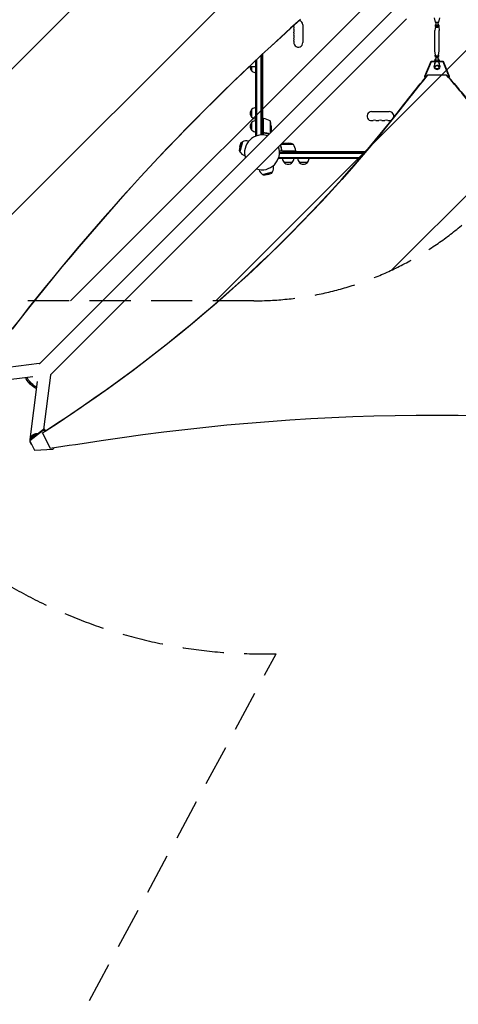
# Model space of a CAD drawing. Units: millimetres. Extents: x -5445 to 6264, y -5275 to 5734.
# Drawn here: x -1831 to -475, y -2634 to 410 of the extents above; entities that cross this region are included whole.
import ezdxf

# ---------------------------------------------------------------- set-up
doc = ezdxf.new("R2010")
doc.units = ezdxf.units.MM
doc.header["$LTSCALE"] = 20
doc.linetypes.add('HIDDEN', pattern=[9.525, 6.35, -3.175])
for name, color, linetype in [('2d', 230, 'Continuous'), ('EN-Free_Space', 10, 'HIDDEN'), ('EN-Free_Space_Hatch', 10, 'HIDDEN'), ('EN-SafetyZone', 93, 'HIDDEN')]:
    doc.layers.add(name, color=color, linetype=linetype)

msp = doc.modelspace()

# ---------------------------------------------------------------- hatches: boundary and pattern name
at = {"layer": 'EN-Free_Space_Hatch'}
h = msp.add_hatch(dxfattribs=at)
h.set_pattern_fill('ANSI31', color=256, scale=100)
h.set_pattern_definition([(45, (-3470, -459), (-224.506, 224.506), [])])
h.paths.add_polyline_path([(-1107, 1541), (-3470, 1541, 0.432225), (-4445, 541, 0.432225), (-3470, -459), (-1107, -459, 0.414214), (-107, 541, 0.414214)])
h.paths.add_polyline_path([(5036, -1303.2, 1), (3633.1, 122.1), (2620.9, -874.1), (2038.2, -874.1, 1), (2038.2, -2874.1), (2620.9, -2874.1, 0.196856), (4023.9, -2299.4)])
h.paths.add_polyline_path([(654.7, 3960, 1), (-345.3, 3960, 1)])

# ---------------------------------------------------------------- linework, layer by layer
at = {"layer": '2d'}
for p, q in [((-669.4, 446.8), (-1769.9, -653.7)), ((-635.2, 412.6), (-1735.7, -687.9)), ((-550.1, 415.8), (-547, 402.2)), ((-547, 402.2), (-535, 402.2)), ((-544, 396.3), (-546.8, 393.8)), ((-544, 393.8), (-544, 402.2)), ((-538, 393.8), (-538, 402.2)), ((-535.2, 393.8), (-538, 396.3)), ((-535, 402.2), (-531.9, 415.8)), ((-956, 394.5), (-956, 339.5)), ((-546.1, 389.2), (-547.5, 376.5)), ((-547.5, 314.3), (-547.5, 376.3)), ((-546.8, 393.8), (-543.9, 391.1)), ((-546.8, 393.8), (-546.8, 389.9)), ((-546.8, 389.9), (-543.9, 387.2)), ((-543.9, 391.1), (-538.1, 391.1)), ((-543.9, 391.1), (-543.9, 387.2)), ((-543.9, 387.2), (-538.1, 387.2)), ((-538.1, 391.1), (-535.2, 393.8)), ((-538.1, 391.1), (-538.1, 387.2)), ((-538.1, 387.2), (-535.2, 389.9)), ((-535.9, 389.2), (-534.5, 376.5)), ((-535.2, 393.8), (-535.2, 389.9)), ((-534.5, 314.3), (-534.5, 376.3)), ((-546, 300.6), (-547.5, 314.1)), ((-536, 300.6), (-534.5, 314.1)), ((-1101, 50.8), (-1101, 284.4)), ((-1098.5, 51.4), (-1098.5, 286.7)), ((-1084.5, 53.9), (-1084.5, 299.8)), ((-1082, 302.2), (-1082, 54)), ((-1080, 104.2), (-1080, 304)), ((-578.3, 235.9), (-559.6, 282.1)), ((-559.6, 279.5), (-578.3, 233.3)), ((-559.6, 282.1), (-547.5, 282.1)), ((-559.6, 279.5), (-559.6, 282.1)), ((-547.5, 279.5), (-559.6, 279.5)), ((-547, 279.5), (-550.1, 265.9)), ((-547.5, 278.9), (-550.1, 267.5)), ((-547, 288.5), (-548.4, 282.1)), ((-547.5, 284.7), (-548.1, 282.1)), ((-547.5, 284.7), (-547.5, 278.9)), ((-547, 279.5), (-547, 288.5)), ((-544, 288.5), (-547, 288.5)), ((-535, 279.5), (-547, 279.5)), ((-546.1, 301.4), (-546.8, 300.8)), ((-546.8, 300.8), (-543.9, 298.1)), ((-546.8, 296.9), (-546.8, 300.8)), ((-546.8, 296.9), (-543.9, 294.2)), ((-544, 284), (-544, 294.3)), ((-543.9, 298.1), (-538.1, 298.1)), ((-543.9, 294.2), (-543.9, 298.1)), ((-543.9, 294.2), (-538.1, 294.2)), ((-538.1, 298.1), (-535.2, 300.8)), ((-538.1, 294.2), (-538.1, 298.1)), ((-538.1, 294.2), (-535.2, 296.9)), ((-538, 284), (-538, 294.3)), ((-535, 288.5), (-538, 288.5)), ((-535.2, 300.8), (-535.9, 301.4)), ((-535.2, 296.9), (-535.2, 300.8)), ((-533.6, 282.1), (-535, 288.5)), ((-535, 279.5), (-535, 288.5)), ((-531.9, 265.9), (-535, 279.5)), ((-533.9, 282.1), (-534.5, 284.7)), ((-534.5, 284.7), (-534.5, 278.9)), ((-534.5, 282.1), (-522.4, 282.1)), ((-522.4, 279.5), (-534.5, 279.5)), ((-531.9, 267.5), (-534.5, 278.9)), ((-522.4, 282.1), (-503.7, 235.9)), ((-522.4, 282.1), (-522.4, 279.5)), ((-503.7, 233.3), (-522.4, 279.5)), ((-1121.4, 265.1), (-1101, 265.1)), ((-1113, 251.5), (-1113, 265.1)), ((-550.3, 264.4), (-550.3, 266)), ((-547, 263.4), (-547, 264.4)), ((-535, 263.4), (-535, 264.4)), ((-531.8, 264.4), (-531.8, 266)), ((-578.3, 233.3), (-578.3, 235.9)), ((-576.7, 231.4), (-578.3, 233.3)), ((-570.5, 238.3), (-570.5, 239)), ((-511.5, 238.3), (-570.5, 238.3)), ((-511.5, 238.3), (-511.5, 239)), ((-503.7, 233.3), (-505, 231.8)), ((-503.7, 235.9), (-503.7, 233.3)), ((-1113, 108.3), (-1113, 133.3)), ((-743.5, 126), (-688.5, 126)), ((-1113, 68.3), (-1113, 93.3)), ((-1078, 104.2), (-1082, 104.2)), ((-1078, 104.2), (-1078, 53.9)), ((-1077.8, 63.4), (-1077.8, 104.2)), ((-1057.3, 97.2), (-1057.3, 58.9)), ((-1054, 82.4), (-1054, 62.2)), ((-1142.1, 32.7), (-1150.4, 1.8)), ((-1146, 30.4), (-1142.1, 32.7)), ((-1123.2, 34.9), (-1124.2, 35.1)), ((-1101, 50.8), (-1100.3, 50.8)), ((-1074.2, 60.3), (-1075.7, 60.3)), ((-1146, 30.4), (-1152.6, 5.6)), ((-1150.1, 18.3), (-1152.6, 5.6)), ((-1152.6, 5.6), (-1150.4, 1.8)), ((-1150.1, 18.3), (-1146, 30.4)), ((-977.8, 4), (-1028.1, 4)), ((-984.8, 24.7), (-1023.1, 24.7)), ((-1021.7, 7.8), (-1021.7, 6.3)), ((-1019.8, 28), (-999.6, 28)), ((-1018.6, 4.2), (-977.8, 4.2)), ((-977.8, 4), (-977.8, 0)), ((-761.7, 2), (-977.8, 2)), ((-1135.1, -9.6), (-1136.1, -9.3)), ((-1031.2, -19), (-1031.2, -18.3)), ((-779.5, -19), (-1031.2, -19)), ((-777.4, -16.5), (-1030.6, -16.5)), ((-1028.1, -2.5), (-765.5, -2.5)), ((-1028, 0), (-763.3, 0)), ((-1091.6, -53.1), (-1091.3, -54.1)), ((-1080.2, -68.4), (-1049.3, -60.1)), ((-1051.6, -64), (-1049.3, -60.1)), ((-1047.1, -41.2), (-1046.9, -42.2)), ((-988.7, -31), (-1013.7, -31)), ((-941.7, -31), (-966.7, -31)), ((-1076.4, -70.6), (-1080.2, -68.4)), ((-1076.4, -70.6), (-1051.6, -64)), ((-1063.7, -68.1), (-1076.4, -70.6)), ((-1063.7, -68.1), (-1051.6, -64)), ((-1771.2, -653.3), (-1933.1, -673.7)), ((-1790.6, -694.1), (-1965.3, -716)), ((-1756.4, -856.5), (-1735.3, -689.2)), ((-1798.7, -888.1), (-1776.1, -708.6)), ((-1799.8, -889.1), (-1757.1, -856.4)), ((-1757.1, -859), (-1799.8, -891.7)), ((-1760.3, -867.8), (-1760.3, -867.1)), ((-1760.3, -867.8), (-1737, -914.4)), ((-1753.7, -857), (-1757.1, -856.4)), ((-1757.1, -856.4), (-1757.1, -859)), ((-1757.1, -859), (-1753.7, -859.7)), ((-1753.7, -859.7), (-1753.7, -857)), ((-1753.7, -857), (-1751.5, -861.3)), ((-1752.5, -862.1), (-1753.7, -859.7)), ((-1799.8, -889.1), (-1799.8, -891.7)), ((-1799.8, -891.7), (-1785.3, -920.7)), ((-1726.1, -914.8), (-1727, -912.9)), ((-1726.1, -912.8), (-1726.1, -914.8)), ((-1785.3, -920.7), (-1727.9, -917.3)), ((-1726.1, -914.8), (-1727.9, -917.3))]:
    msp.add_line(p, q, dxfattribs=at)
for centre, radius, start, end in [((-970, 394.5), 14, 0, 73.7596), ((-970, 376.2), 14, 160.8901, 199.1099), ((-970, 394.5), 14, 189.8933, 199.1099), ((-996.5, 385.3), 14, 340.8901, 19.1099), ((-996.5, 367), 14, 340.8901, 19.1099), ((-970, 357.8), 14, 160.8901, 199.1099), ((-970, 339.5), 14, 160.8901, 0), ((-996.5, 348.7), 14, 340.8901, 19.1099), ((-1101.5, 264), 17, 176.316, 227.3321), ((-1100.8, 263.5), 17, 224.1865, 269.3587), ((-1101.5, 120.8), 17, 132.6679, 227.3321), ((-1100.8, 121.3), 17, 90.6413, 135.8135), ((-743.5, 112), 14, 90, 289.1099), ((-688.5, 112), 14, 343.4103, 90), ((-1101.5, 80.8), 17, 132.6679, 227.3321), ((-1100.8, 120.3), 17, 224.1865, 269.3587), ((-1100.8, 81.3), 17, 90.6413, 135.8135), ((-1078, 101.2), 3, 83.5272, 86.8088), ((-1083.3, 54.5), 50, 58.6503, 83.5272), ((-1103.9, 79.2), 50, 3.6243, 21.1002), ((-734.3, 85.5), 14, 70.8901, 109.1099), ((-725.2, 112), 14, 250.8901, 289.1099), ((-716, 85.5), 14, 70.8901, 109.1099), ((-706.8, 112), 14, 250.8901, 289.1099), ((-697.7, 85.5), 14, 70.8901, 109.1099), ((-688.5, 112), 14, 250.8901, 299.8879), ((-1100.8, 80.3), 17, 224.1865, 269.3587), ((-1130.2, 12.9), 23, 75, 121.4387), ((-1082, 0), 54, 71.5656, 198.4344), ((-1130.2, 12.9), 23, 208.5613, 255), ((-1082, 0), 54, 251.5656, 18.4344), ((-1002.8, -21.9), 50, 68.8998, 86.3757), ((-1027.5, -1.3), 50, 6.4728, 31.3497), ((-980.8, 4), 3, 3.1912, 6.4728), ((-1001.7, -18.8), 17, 180.6413, 225.8135), ((-1000.7, -18.8), 17, 314.1865, 359.3587), ((-954.7, -18.8), 17, 180.6413, 225.8135), ((-953.7, -18.8), 17, 314.1865, 359.3587), ((-1069.1, -48.2), 23, 195, 241.4387), ((-1069.1, -48.2), 23, 328.5613, 15), ((-1001.2, -19.5), 17, 222.6679, 317.3321), ((-954.2, -19.5), 17, 222.6679, 317.3321)]:
    msp.add_arc(centre, radius, start, end, dxfattribs=at)
for centre, major_axis, ratio, start_param, end_param in [((3403.5, -5139.6), (-0.1, -7238.6), 0.93983, -2.444636, -2.258053), ((3404, -5139.6), (-0.1, -7238.6), 0.93983, -2.444636, -2.258053), ((-541, 300.8), (-5, 0), 0.528761, 0.058437, 3.083156), ((-541, 264.4), (-9.25, 0), 0.848771, -0.190349, 3.331947), ((-541, 266), (-9.25, 0), 0.848771, -0.190349, 0), ((-541, 263.4), (-6, 0), 0.848771, -1.570793559368735, 4.712391747810851), ((-541, 266), (9.25, 0), 0.848771, 0, 0.190354), ((5055.5, -3084.6), (-6854.1, 0.1), 0.848771, -0.607934, -0.584582), ((-1632.6, -497.7), (-1417.3, 0), 0.848771, -2.595522, -2.48328), ((-4628.3, 2355.4), (4758, 0), 0.848771, -0.921755, -0.584582), ((-1754.2, -686.8), (18.9, -2.4), 0.543164, 0, 0.158476), ((-4145.8, 11188.1), (14460.8, -0.1), 0.848771, -1.403434, -1.392362)]:
    msp.add_ellipse(centre, major_axis=major_axis, ratio=ratio, start_param=start_param, end_param=end_param, dxfattribs=at)
at = {"layer": '2d', "extrusion": (0, 0, -1)}
for centre, major_axis, ratio, start_param, end_param in [((-541, 376.3), (-6.5, 0), 0.528761, 0, 0.058437), ((-541, 393.8), (-3, 0), 0.528761, -1.047196, 0), ((-541, 393.8), (3, 0), 0.528761, 0, 2.094397), ((-541, 376.3), (6.5, 0), 0.528761, -0.058437, 0), ((-541, 314.3), (-6.5, 0), 0.528761, -0.058437, 0), ((-541, 314.3), (6.5, 0), 0.528761, 0.000002, 0.058437), ((-541, 284), (3, 0), 0.528761, 0, 3.141593), ((-541, 264.4), (-6, 0), 0.848771, 0, 1.570794), ((-541, 264.4), (6, 0), 0.848771, -1.570799, 0), ((5055.5, -3083.8), (6854.1, -0.1), 0.848771, -2.557011, -2.535256), ((-1632.6, -496.8), (1417.3, 0), 0.848771, -0.650711, -0.546071), ((-4628.3, 2354.5), (-4758, 0), 0.848771, -2.557011, -2.217779), ((-1768.8, -672.2), (-2.4, 18.9), 0.543029, 0, 0.15812), ((-1794.1, -712.1), (-17.1, 17.1), 0.258872, -1.570796, -0.265436), ((-1791, -709), (-17.1, 17.1), 0.258872, -1.570796, -0.512386), ((-1794.1, -712.1), (17.1, -17.1), 0.258872, 0.266484, 1.570796), ((-1791, -709), (-17.1, 17.1), 0.258872, -2.628547, -1.570796), ((-543.5, -5765.8), (5836, -0.1), 0.848771, -1.749231, -1.391349)]:
    msp.add_ellipse(centre, major_axis=major_axis, ratio=ratio, start_param=start_param, end_param=end_param, dxfattribs=at)
at = {"layer": '2d'}
for points, knots in [([(-1075.3, 60.2), (-1075.5, 60.3), (-1075.7, 60.3), (-1076, 60.4), (-1076.2, 60.5), (-1076.5, 60.6), (-1076.7, 60.7), (-1077, 60.9), (-1077.1, 61.1), (-1077.4, 61.3), (-1077.5, 61.5), (-1077.7, 61.8), (-1077.7, 62), (-1077.9, 62.3), (-1077.9, 62.5), (-1078, 62.8), (-1078, 63), (-1078, 63.2)], [0, 0, 0, 0, 0.000547232, 0.000547232, 0.001094464, 0.001094464, 0.001641696, 0.001641696, 0.002188928, 0.002188928, 0.002736159, 0.002736159, 0.003283391, 0.003283391, 0.003830623, 0.003830623, 0.004377855, 0.004377855, 0.004377855, 0.004377855]), ([(-1075.1, 60.4), (-1075.4, 60.4), (-1075.7, 60.5), (-1076.1, 60.7), (-1076.2, 60.7), (-1076.4, 60.9), (-1076.6, 61), (-1076.9, 61.2), (-1077.1, 61.4), (-1077.3, 61.8), (-1077.4, 61.9), (-1077.5, 62.1), (-1077.6, 62.3), (-1077.6, 62.4)], [0, 0, 0, 0, 0.000839577, 0.000839577, 0.001259366, 0.001259366, 0.001679155, 0.001679155, 0.002518732, 0.002518732, 0.002938521, 0.002938521, 0.00335831, 0.00335831, 0.00335831, 0.00335831]), ([(-1075.3, 60.2), (-1072.5, 59.9), (-1069.7, 59.4), (-1066.4, 58.6), (-1065.7, 58.4), (-1064.4, 58), (-1063.7, 57.8), (-1062, 57.2), (-1060.9, 56.8), (-1059.8, 56.4)], [0.00267622, 0.00267622, 0.00267622, 0.00267622, 0.01136401, 0.01136401, 0.01353595, 0.01353595, 0.0157079, 0.0157079, 0.01953697, 0.01953697, 0.01953697, 0.01953697]), ([(-1059.6, 56.5), (-1061.9, 57.5), (-1064.4, 58.2), (-1069.5, 59.6), (-1072.3, 60.1), (-1075.1, 60.4)], [0.00034294, 0.00034294, 0.00034294, 0.00034294, 0.00859307, 0.00859307, 0.01718614, 0.01718614, 0.01718614, 0.01718614]), ([(-1025.6, 22.2), (-1024.7, 19.9), (-1023.9, 17.5), (-1023, 13.7), (-1022.7, 12.3), (-1022.3, 10.2), (-1022.1, 9.5), (-1021.9, 8.1), (-1021.8, 7.4), (-1021.8, 6.7)], [0.00051608, 0.00051608, 0.00051608, 0.00051608, 0.00869705, 0.00869705, 0.01304558, 0.01304558, 0.01521984, 0.01521984, 0.01739411, 0.01739411, 0.01739411, 0.01739411]), ([(-1021.6, 6.9), (-1021.9, 9.7), (-1022.4, 12.5), (-1023.8, 17.6), (-1024.5, 20.1), (-1025.5, 22.4)], [0, 0, 0, 0, 0.00859307, 0.00859307, 0.0168432, 0.0168432, 0.0168432, 0.0168432]), ([(-1018.8, 4), (-1019, 4), (-1019.2, 4), (-1019.5, 4.1), (-1019.7, 4.1), (-1020, 4.3), (-1020.2, 4.3), (-1020.5, 4.5), (-1020.7, 4.6), (-1020.9, 4.9), (-1021.1, 5), (-1021.3, 5.3), (-1021.4, 5.5), (-1021.5, 5.8), (-1021.6, 6), (-1021.7, 6.3), (-1021.7, 6.5), (-1021.8, 6.7)], [0, 0, 0, 0, 0.000547172, 0.000547172, 0.001094344, 0.001094344, 0.001641516, 0.001641516, 0.002188688, 0.002188688, 0.00273586, 0.00273586, 0.003283032, 0.003283032, 0.003830204, 0.003830204, 0.004377377, 0.004377377, 0.004377377, 0.004377377]), ([(-1019.6, 4.4), (-1019.9, 4.5), (-1020.1, 4.6), (-1020.5, 4.8), (-1020.6, 4.9), (-1020.8, 5.1), (-1020.9, 5.2), (-1021.1, 5.6), (-1021.3, 5.8), (-1021.5, 6.3), (-1021.6, 6.6), (-1021.6, 6.9)], [0.001013661, 0.001013661, 0.001013661, 0.001013661, 0.001852653, 0.001852653, 0.002272148, 0.002272148, 0.002691644, 0.002691644, 0.003530636, 0.003530636, 0.004369628, 0.004369628, 0.004369628, 0.004369628])]:
    msp.add_open_spline(points, degree=3, knots=knots, dxfattribs=at)
for points in [[(-1077.6, 62.4), (-1077.7, 62.7), (-1077.8, 63), (-1077.8, 63.4)], [(-1019.6, 4.4), (-1019.3, 4.3), (-1019, 4.2), (-1018.6, 4.2)]]:
    msp.add_open_spline(points, degree=3, dxfattribs=at)
for points, weights in [([(-1798.7, -888.2), (-1797.1, -875.1), (-1786.6, -867.5), (-1774.8, -870)], [0.57902983206, 0.458727405227, 0.47577191617, 0.630163364889]), ([(-1778.5, -872.7), (-1785.6, -872.7), (-1792.9, -877), (-1795.8, -886)], [0.858569160392, 0.633993025548, 0.514907921261, 0.501313847534]), ([(-1794.5, -903.1), (-1796.4, -900.8), (-1797.9, -897.9), (-1798.5, -894.4)], [1, 0.864148618318, 0.755980633494, 0.675496045527]), ([(-1793.7, -904), (-1794, -903.7), (-1794.2, -903.4), (-1794.5, -903.1)], [0.941510366538, 0.960400731773, 0.97989727626, 1])]:
    msp.add_rational_spline(points, weights, degree=3, dxfattribs=at)
at = {"layer": 'EN-Free_Space'}
msp.add_lwpolyline([(-3470, 1541), (-1107, 1541, -1), (-1107, -459), (-3470, -459, -0.432225), (-4445, 541, -0.432225)], format="xyb", close=True, dxfattribs=at)
at = {"layer": 'EN-SafetyZone'}
msp.add_lwpolyline([(2757.7, -3778.7, -0.146675), (1885.6, -3960.1), (1076.5, -4809.3, -0.376201), (-892.8, -4986.9), (-1268.1, -4713.5, -0.374868), (-1705.7, -2790.6), (-1038.4, -1550.2, -0.171093), (-2020.1, -1234.9), (-2524.7, -1234.9, -0.213476), (-3643, -734.9), (-4445, -734.9, -0.414214), (-5445, 265.1), (-5445, 817.1, -0.414214), (-4445, 1817.1), (-3643, 1817.1, -0.098164), (-3177, 2168), (-3177, 2605.2, -0.444048), (-1508.7, 5394.8, -0.325321), (314.3, 5476.6, -0.15694), (1168.9, 5098.9, -0.338294), (2095, 2605.2)], format="xyb", dxfattribs=at)

doc.saveas('drawing.dxf')
